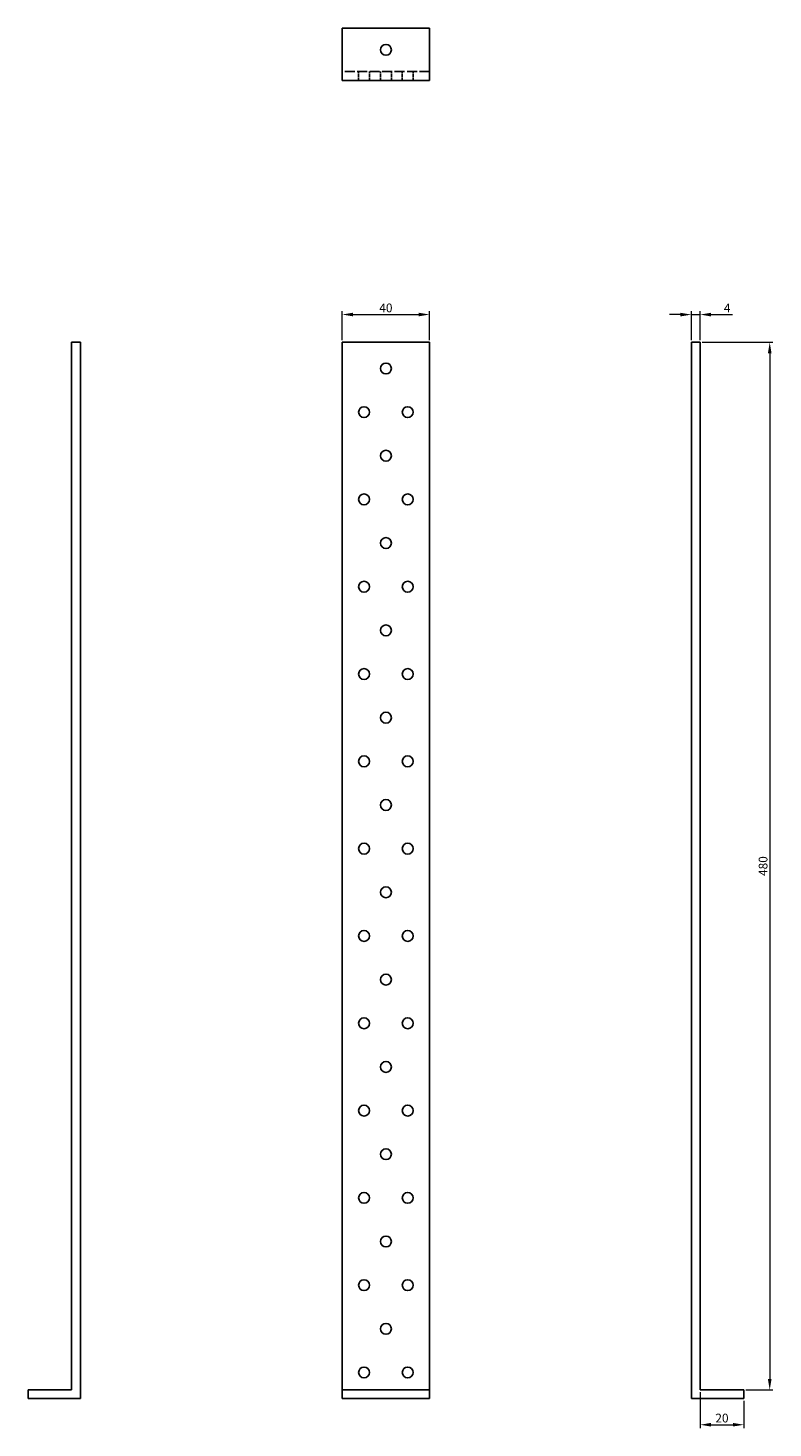
# Model space of a CAD drawing. Units: millimetres. Extents: x 1188 to 1537, y 230 to 1400.
# Drawn here: x 1188 to 1529, y 758 to 1400 of the extents above; entities that cross this region are included whole.
import ezdxf

# ---------------------------------------------------------------- set-up
doc = ezdxf.new("R2010")
doc.units = ezdxf.units.MM
doc.linetypes.add('DASHED', pattern=[0.2067, 0.1654, -0.0413])
for name, color, linetype, lineweight in [('Dimensions', 1, 'Continuous', 20), ('Hidden', 6, 'DASHED', 25), ('Part', 7, 'Continuous', 25)]:
    doc.layers.add(name, color=color, linetype=linetype, lineweight=lineweight)
doc.styles.add('EU_style', font='arial.ttf')
doc.dimstyles.new('Dim_2D', dxfattribs={"dimtxt": 4, "dimasz": 5, "dimexe": 1.5, "dimexo": 1, "dimgap": 1, "dimtad": 1, "dimdec": 1, "dimdsep": 46, "dimtxsty": 'EU_style', "dimcen": 2.5, "dimclrd": 256, "dimclre": 256, "dimclrt": 256, "dimadec": 0, "dimazin": 0, "dimtfac": 1, "dimtdec": 1, "dimtmove": 0, "dimatfit": 3, "dimfxl": 0, "dimtolj": 1, "dimtzin": 0, "dimlwd": -1, "dimlwe": -1, "dimarcsym": 0})

# ---------------------------------------------------------------- blocks, each defined once
blk = doc.blocks.new('*D7')
at = {"layer": 'Defpoints', "color": 0}
for p in [(1371.51, 1268.35), (1331.51, 1255.63), (1371.51, 1255.63)]:
    blk.add_point(p, dxfattribs=at)
at = {"layer": 'Dimensions'}
for p, q in [((1331.51, 1256.63), (1331.51, 1269.85)), ((1336.51, 1268.35), (1366.51, 1268.35)), ((1371.51, 1256.63), (1371.51, 1269.85))]:
    blk.add_line(p, q, dxfattribs=at)
for points in [[(1336.51, 1269.18), (1336.51, 1267.51), (1331.51, 1268.35)], [(1366.51, 1269.18), (1366.51, 1267.51), (1371.51, 1268.35)]]:
    blk.add_solid(points, dxfattribs=at)
at = {"layer": 'Dimensions', "insert": (1351.51, 1271.39), "char_height": 4, "attachment_point": 5, "style": 'EU_style'}
blk.add_mtext('\\A1;40', dxfattribs=at)
blk = doc.blocks.new('*D8')
at = {"layer": 'Defpoints', "color": 0}
for p in [(1495.51, 1268.32), (1491.51, 1255.63), (1495.51, 1255.63)]:
    blk.add_point(p, dxfattribs=at)
at = {"layer": 'Dimensions'}
for p, q in [((1486.51, 1268.32), (1481.51, 1268.32)), ((1491.51, 1256.63), (1491.51, 1269.82)), ((1491.51, 1268.32), (1495.51, 1268.32)), ((1495.51, 1256.63), (1495.51, 1269.82)), ((1500.51, 1268.32), (1510.27, 1268.32))]:
    blk.add_line(p, q, dxfattribs=at)
for points in [[(1486.51, 1269.15), (1486.51, 1267.48), (1491.51, 1268.32)], [(1500.51, 1269.15), (1500.51, 1267.48), (1495.51, 1268.32)]]:
    blk.add_solid(points, dxfattribs=at)
at = {"layer": 'Dimensions', "insert": (1507.89, 1271.32), "char_height": 4, "attachment_point": 5, "style": 'EU_style'}
blk.add_mtext('\\A1;4', dxfattribs=at)
blk = doc.blocks.new('*D9')
at = {"layer": 'Defpoints', "color": 0}
for p in [(1495.51, 1255.63), (1515.51, 775.63), (1527.4, 775.63)]:
    blk.add_point(p, dxfattribs=at)
at = {"layer": 'Dimensions'}
for p, q in [((1496.51, 1255.63), (1528.9, 1255.63)), ((1527.4, 1250.63), (1527.4, 780.63)), ((1516.51, 775.63), (1528.9, 775.63))]:
    blk.add_line(p, q, dxfattribs=at)
for points in [[(1526.57, 1250.63), (1528.24, 1250.63), (1527.4, 1255.63)], [(1526.57, 780.63), (1528.24, 780.63), (1527.4, 775.63)]]:
    blk.add_solid(points, dxfattribs=at)
at = {"layer": 'Dimensions', "insert": (1524.36, 1015.63), "char_height": 4, "attachment_point": 5, "rotation": 90, "style": 'EU_style'}
blk.add_mtext('\\A1;480', dxfattribs=at)
blk = doc.blocks.new('*D10')
at = {"layer": 'Defpoints', "color": 0}
for p in [(1495.51, 775.63), (1515.51, 771.63), (1515.51, 759.68)]:
    blk.add_point(p, dxfattribs=at)
at = {"layer": 'Dimensions'}
for p, q in [((1495.51, 774.63), (1495.51, 758.18)), ((1515.51, 770.63), (1515.51, 758.18)), ((1500.51, 759.68), (1510.51, 759.68))]:
    blk.add_line(p, q, dxfattribs=at)
for points in [[(1500.51, 760.52), (1500.51, 758.85), (1495.51, 759.68)], [(1510.51, 760.52), (1510.51, 758.85), (1515.51, 759.68)]]:
    blk.add_solid(points, dxfattribs=at)
at = {"layer": 'Dimensions', "insert": (1505.51, 762.73), "char_height": 4, "attachment_point": 5, "style": 'EU_style'}
blk.add_mtext('\\A1;20', dxfattribs=at)

msp = doc.modelspace()

# ---------------------------------------------------------------- linework, layer by layer
at = {"layer": 'Hidden', "ltscale": 27.645311}
msp.add_line((1371.51, 1379.63), (1331.51, 1379.63), dxfattribs=at)
at = {"layer": 'Hidden', "ltscale": 7.618686}
for p, q in [((1339.01, 1375.63), (1339.01, 1379.63)), ((1344.01, 1375.63), (1344.01, 1379.63)), ((1349.01, 1375.63), (1349.01, 1379.63)), ((1354.01, 1375.63), (1354.01, 1379.63)), ((1359.01, 1375.63), (1359.01, 1379.63)), ((1364.01, 1375.63), (1364.01, 1379.63))]:
    msp.add_line(p, q, dxfattribs=at)
at = {"layer": 'Part'}
for p, q in [((1371.51, 1399.63), (1331.51, 1399.63)), ((1331.51, 1375.63), (1331.51, 1399.63)), ((1371.51, 1399.63), (1371.51, 1375.63)), ((1331.51, 1375.63), (1371.51, 1375.63)), ((1211.51, 1255.63), (1207.51, 1255.63)), ((1207.51, 1255.63), (1207.51, 775.63)), ((1211.51, 771.63), (1211.51, 1255.63)), ((1371.51, 1255.63), (1331.51, 1255.63)), ((1331.51, 775.63), (1331.51, 1255.63)), ((1371.51, 1255.63), (1371.51, 775.63)), ((1491.51, 1255.63), (1491.51, 771.63)), ((1495.51, 1255.63), (1491.51, 1255.63)), ((1495.51, 775.63), (1495.51, 1255.63)), ((1207.51, 775.63), (1187.51, 775.63)), ((1187.51, 775.63), (1187.51, 771.63)), ((1187.51, 771.63), (1211.51, 771.63)), ((1371.51, 775.63), (1331.51, 775.63)), ((1331.51, 771.63), (1331.51, 775.63)), ((1371.51, 771.63), (1331.51, 771.63)), ((1371.51, 775.63), (1371.51, 771.63)), ((1491.51, 771.63), (1515.51, 771.63)), ((1515.51, 775.63), (1495.51, 775.63)), ((1515.51, 771.63), (1515.51, 775.63))]:
    msp.add_line(p, q, dxfattribs=at)
for centre in [(1351.51, 1389.63), (1351.51, 1243.63), (1341.51, 1223.63), (1361.51, 1223.63), (1351.51, 1203.63), (1341.51, 1183.63), (1361.51, 1183.63), (1351.51, 1163.63), (1341.51, 1143.63), (1361.51, 1143.63), (1351.51, 1123.63), (1341.51, 1103.63), (1361.51, 1103.63), (1351.51, 1083.63), (1341.51, 1063.63), (1361.51, 1063.63), (1351.51, 1043.63), (1341.51, 1023.63), (1361.51, 1023.63), (1351.51, 1003.63), (1341.51, 983.63), (1361.51, 983.63), (1351.51, 963.63), (1341.51, 943.63), (1361.51, 943.63), (1351.51, 923.63), (1341.51, 903.63), (1361.51, 903.63), (1351.51, 883.63), (1341.51, 863.63), (1361.51, 863.63), (1351.51, 843.63), (1341.51, 823.63), (1361.51, 823.63), (1351.51, 803.63), (1341.51, 783.63), (1361.51, 783.63)]:
    msp.add_circle(centre, 2.5, dxfattribs=at)

# ---------------------------------------------------------------- dimensions: what is measured, and where the dimension line sits
at = {"layer": 'Dimensions'}
for base, p1, p2, picture, middle in [((1371.51, 1268.35), (1331.51, 1255.63), (1371.51, 1255.63), '*D7', (1351.51, 1271.39)), ((1495.51, 1268.32), (1491.51, 1255.63), (1495.51, 1255.63), '*D8', (1507.89, 1271.32)), ((1515.51, 759.68), (1495.51, 775.63), (1515.51, 771.63), '*D10', (1505.51, 762.73))]:
    dim = msp.add_linear_dim(base=base, p1=p1, p2=p2, dimstyle='Dim_2D', dxfattribs=at)
    dim.commit()
    dim.dimension.update_dxf_attribs({"geometry": picture, "text_midpoint": middle})
dim = msp.add_linear_dim(base=(1527.4, 775.63), p1=(1495.51, 1255.63), p2=(1515.51, 775.63), angle=90, dimstyle='Dim_2D', dxfattribs=at)
dim.commit()
dim.dimension.update_dxf_attribs({"geometry": '*D9', "text_midpoint": (1524.36, 1015.63)})

doc.saveas('drawing.dxf')
